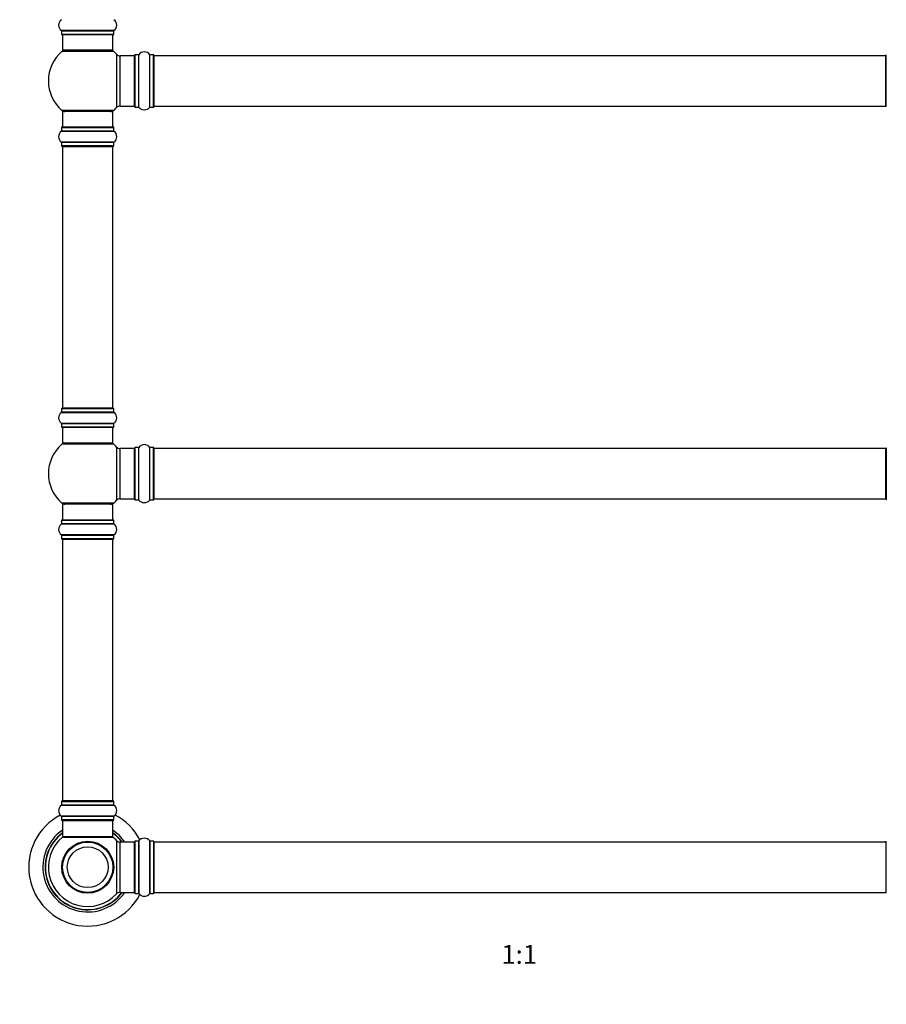
# Model space of a CAD drawing. Units: millimetres. Extents: x 0 to 1514, y 0 to 2555.
# Drawn here: x 512 to 1063, y 1277 to 1903 of the extents above; entities that cross this region are included whole.
import ezdxf
from ezdxf import colors
from ezdxf.entities.mleader import LeaderData, LeaderLine
from ezdxf.enums import TextEntityAlignment as Align
from ezdxf.math import Vec2, Vec3

# ---------------------------------------------------------------- set-up
doc = ezdxf.new("R2010")
doc.units = ezdxf.units.MM
doc.layers.add('DV1_Défaut', color=7, linetype='Continuous')
doc.layers.add('Défaut', color=7, linetype='Continuous')
doc.styles.add('SEACAD_ArialB', font='arialbd.ttf')

# ---------------------------------------------------------------- blocks, each defined once
blk = doc.blocks.new('_DOT')
at = {"color": 0}
blk.add_line((0, 0), (-1, 0), dxfattribs=at)
at = {"color": 0, "const_width": 0.333}
blk.add_lwpolyline([(-0.1665, 0, 1), (0.1665, 0, 1)], format="xyb", close=True, dxfattribs=at)
blk = doc.blocks.new('SE')
at = {"layer": 'DV1_Défaut', "color": 7, "linetype": 'Continuous'}
for p, q in [((571.49, 1896.34), (538.11, 1896.34)), ((538.15, 1896.26), (571.45, 1896.26)), ((538.15, 1896.26), (538.15, 1893.92)), ((571.45, 1893.92), (538.15, 1893.92)), ((538.25, 1893.82), (571.35, 1893.82)), ((538.8, 1893.82), (538.8, 1883.82)), ((570.8, 1883.82), (570.8, 1893.82)), ((571.45, 1893.92), (571.45, 1896.26)), ((571.33, 1883.07), (538.26, 1883.07)), ((570.8, 1883.82), (538.8, 1883.82)), ((573.16, 1881.28), (573.16, 1847.35)), ((575.37, 1848.32), (575.37, 1880.32)), ((584.3, 1880.32), (575.37, 1880.32)), ((584.3, 1880.32), (584.3, 1848.32)), ((584.8, 1847.77), (584.8, 1880.86)), ((584.9, 1847.67), (584.9, 1880.97)), ((587.25, 1880.97), (584.9, 1880.97)), ((587.25, 1847.67), (587.25, 1880.97)), ((587.33, 1847.62), (587.33, 1881.01)), ((594.27, 1847.62), (594.27, 1881.01)), ((594.35, 1847.67), (594.35, 1880.97)), ((596.7, 1880.97), (594.35, 1880.97)), ((596.7, 1847.67), (596.7, 1880.97)), ((596.8, 1847.77), (596.8, 1880.87)), ((597, 1848.32), (597, 1880.32)), ((1062.6, 1880.32), (597, 1880.32)), ((1062.6, 1848.32), (1062.6, 1880.32)), ((1062.8, 1847.77), (1062.8, 1880.87)), ((571.33, 1845.57), (538.26, 1845.57)), ((570.8, 1844.82), (538.8, 1844.82)), ((538.8, 1844.82), (538.8, 1834.82)), ((570.8, 1834.82), (570.8, 1844.82)), ((575.37, 1848.32), (584.3, 1848.32)), ((584.9, 1847.67), (587.25, 1847.67)), ((594.35, 1847.67), (596.7, 1847.67)), ((597, 1848.32), (1062.6, 1848.32)), ((538.11, 1832.29), (571.49, 1832.29)), ((538.15, 1834.72), (571.45, 1834.72)), ((538.15, 1834.72), (538.15, 1832.37)), ((571.45, 1832.37), (538.15, 1832.37)), ((571.35, 1834.82), (538.25, 1834.82)), ((571.45, 1832.37), (571.45, 1834.72)), ((571.49, 1825.34), (538.11, 1825.34)), ((538.15, 1825.26), (571.45, 1825.26)), ((538.15, 1825.26), (538.15, 1822.92)), ((571.45, 1822.92), (571.45, 1825.26)), ((571.45, 1822.92), (538.15, 1822.92)), ((538.25, 1822.82), (571.35, 1822.82)), ((538.8, 1822.62), (570.8, 1822.62)), ((538.8, 1822.62), (538.8, 1656.02)), ((570.8, 1656.02), (570.8, 1822.62)), ((538.15, 1655.72), (571.45, 1655.72)), ((538.15, 1655.72), (538.15, 1653.37)), ((571.35, 1655.82), (538.25, 1655.82)), ((570.8, 1656.02), (538.8, 1656.02)), ((571.45, 1653.37), (571.45, 1655.72)), ((538.11, 1653.29), (571.49, 1653.29)), ((571.45, 1653.37), (538.15, 1653.37)), ((571.49, 1646.34), (538.11, 1646.34)), ((538.15, 1646.26), (571.45, 1646.26)), ((538.15, 1646.26), (538.15, 1643.92)), ((571.45, 1643.92), (538.15, 1643.92)), ((538.25, 1643.82), (571.35, 1643.82)), ((538.8, 1643.82), (538.8, 1633.82)), ((570.8, 1633.82), (570.8, 1643.82)), ((571.45, 1643.92), (571.45, 1646.26)), ((571.33, 1633.07), (538.26, 1633.07)), ((570.8, 1633.82), (538.8, 1633.82)), ((573.16, 1631.28), (573.16, 1597.35)), ((575.37, 1598.32), (575.37, 1630.32)), ((584.3, 1630.32), (575.37, 1630.32)), ((584.3, 1630.32), (584.3, 1598.32)), ((584.8, 1597.77), (584.8, 1630.86)), ((584.9, 1597.67), (584.9, 1630.97)), ((587.25, 1630.97), (584.9, 1630.97)), ((587.25, 1597.67), (587.25, 1630.97)), ((587.33, 1597.62), (587.33, 1631.01)), ((594.27, 1597.62), (594.27, 1631.01)), ((594.35, 1597.67), (594.35, 1630.97)), ((596.7, 1630.97), (594.35, 1630.97)), ((596.7, 1597.67), (596.7, 1630.97)), ((596.8, 1597.77), (596.8, 1630.87)), ((597, 1598.32), (597, 1630.32)), ((1062.6, 1630.32), (597, 1630.32)), ((1062.6, 1598.32), (1062.6, 1630.32)), ((1062.8, 1630.87), (1062.8, 1597.77)), ((575.37, 1598.32), (584.3, 1598.32)), ((597, 1598.32), (1062.6, 1598.32)), ((571.33, 1595.57), (538.26, 1595.57)), ((570.8, 1594.82), (538.8, 1594.82)), ((538.8, 1594.82), (538.8, 1584.82)), ((570.8, 1584.82), (570.8, 1594.82)), ((584.9, 1597.67), (587.25, 1597.67)), ((594.35, 1597.67), (596.7, 1597.67)), ((538.11, 1582.29), (571.49, 1582.29)), ((538.15, 1584.72), (571.45, 1584.72)), ((538.15, 1584.72), (538.15, 1582.37)), ((571.45, 1582.37), (538.15, 1582.37)), ((571.35, 1584.82), (538.25, 1584.82)), ((571.45, 1582.37), (571.45, 1584.72)), ((571.49, 1575.34), (538.11, 1575.34)), ((538.15, 1575.26), (571.45, 1575.26)), ((538.15, 1575.26), (538.15, 1572.92)), ((571.45, 1572.92), (571.45, 1575.26)), ((571.45, 1572.92), (538.15, 1572.92)), ((538.25, 1572.82), (571.35, 1572.82)), ((538.8, 1572.62), (570.8, 1572.62)), ((538.8, 1572.62), (538.8, 1406.02)), ((570.8, 1406.02), (570.8, 1572.62)), ((538.15, 1405.72), (571.45, 1405.72)), ((538.15, 1405.72), (538.15, 1403.37)), ((571.35, 1405.82), (538.25, 1405.82)), ((570.8, 1406.02), (538.8, 1406.02)), ((571.45, 1403.37), (571.45, 1405.72)), ((538.11, 1403.29), (571.49, 1403.29)), ((571.45, 1403.37), (538.15, 1403.37)), ((571.49, 1396.34), (538.11, 1396.34)), ((538.15, 1396.26), (571.45, 1396.26)), ((538.15, 1396.26), (538.15, 1393.92)), ((571.45, 1393.92), (538.15, 1393.92)), ((538.25, 1393.82), (571.35, 1393.82)), ((538.8, 1393.62), (570.8, 1393.62)), ((538.8, 1393.62), (538.8, 1383.22)), ((570.8, 1383.22), (570.8, 1393.62)), ((571.45, 1393.92), (571.45, 1396.26)), ((538.73, 1382.97), (570.87, 1382.97)), ((570.8, 1383.22), (538.8, 1383.22)), ((570.74, 1383.02), (538.86, 1383.02)), ((573.16, 1380.78), (573.16, 1346.85)), ((575.37, 1347.82), (575.37, 1379.82)), ((584.3, 1379.82), (575.37, 1379.82)), ((584.3, 1379.82), (584.3, 1347.82)), ((584.8, 1380.37), (584.8, 1347.27)), ((584.9, 1347.17), (584.9, 1380.47)), ((587.25, 1380.47), (584.9, 1380.47)), ((587.25, 1380.47), (587.25, 1347.17)), ((587.33, 1347.12), (587.33, 1380.51)), ((594.27, 1380.51), (594.27, 1347.12)), ((594.35, 1347.17), (594.35, 1380.47)), ((596.7, 1380.47), (594.35, 1380.47)), ((596.7, 1380.47), (596.7, 1347.17)), ((596.8, 1347.27), (596.8, 1380.37)), ((597, 1347.82), (597, 1379.82)), ((1062.6, 1379.82), (597, 1379.82)), ((1062.6, 1379.82), (1062.6, 1347.82)), ((1062.8, 1347.27), (1062.8, 1380.37)), ((552.8, 1347.9), (552.8, 1347.82)), ((553.18, 1347.9), (553.18, 1347.82)), ((556.42, 1347.82), (556.42, 1347.9)), ((556.8, 1347.9), (556.8, 1347.82)), ((575.37, 1347.82), (584.3, 1347.82)), ((597, 1347.82), (1062.6, 1347.82)), ((584.9, 1347.17), (587.25, 1347.17)), ((594.35, 1347.17), (596.7, 1347.17))]:
    blk.add_line(p, q, dxfattribs=at)
for radius in [16.54, 16, 13]:
    blk.add_circle((554.8, 1363.82), radius, dxfattribs=at)
for centre, radius, start, end in [((540.53, 1899.82), 4.24, 124.98213, 235.01787), ((569.06, 1899.82), 4.24, 304.98213, 55.01787), ((538.05, 1896.26), 0.1, 0, 55.01787), ((538.25, 1893.92), 0.1, 180, 270), ((571.35, 1893.92), 0.1, 270, 0), ((571.55, 1896.26), 0.1, 124.98213, 180), ((554.8, 1864.32), 25, 131.40962, 228.59038), ((540.25, 1880.82), 3, 90, 131.40962), ((569.35, 1880.82), 3, 48.59038, 90), ((554.8, 1864.32), 25, 42.73211, 48.59038), ((575.37, 1883.32), 3, 222.73211, 270), ((584.3, 1879.82), 0.5, 0, 90), ((584.9, 1880.87), 0.1, 90, 180), ((587.25, 1881.07), 0.1, 270, 325.01787), ((590.8, 1878.58), 4.24, 34.98213, 145.01787), ((594.35, 1881.07), 0.1, 214.98213, 270), ((596.7, 1880.87), 0.1, 0, 90), ((597, 1880.12), 0.2, 90, 180), ((1062.6, 1880.12), 0.2, 0, 90), ((540.25, 1847.82), 3, 228.59038, 270), ((569.35, 1847.82), 3, 270, 311.40962), ((554.8, 1864.32), 25, 311.40962, 317.26789), ((575.37, 1845.32), 3, 90, 137.26789), ((584.3, 1848.82), 0.5, 270, 0), ((584.9, 1847.77), 0.1, 180, 270), ((587.25, 1847.57), 0.1, 34.98213, 90), ((590.8, 1850.05), 4.24, 214.98213, 241.10682), ((590.8, 1851.17), 5.24, 246.675, 293.32507), ((589.92, 1848.86), 2.77, 244.64863, 246.52808), ((590.8, 1850.05), 4.24, 299.1889, 325.01787), ((594.35, 1847.57), 0.1, 90, 145.01787), ((596.7, 1847.77), 0.1, 270, 0), ((597, 1848.52), 0.2, 180, 270), ((1062.6, 1848.52), 0.2, 270, 0), ((540.53, 1828.82), 4.24, 124.98213, 235.01787), ((538.05, 1832.37), 0.1, 304.98213, 0), ((538.25, 1834.72), 0.1, 90, 180), ((571.35, 1834.72), 0.1, 0, 90), ((571.55, 1832.37), 0.1, 180, 235.01787), ((569.06, 1828.82), 4.24, 304.98213, 55.01787), ((538.05, 1825.26), 0.1, 0, 55.01787), ((571.55, 1825.26), 0.1, 124.98213, 180), ((538.25, 1822.92), 0.1, 180, 270), ((539, 1822.62), 0.2, 90, 180), ((570.6, 1822.62), 0.2, 0, 90), ((571.35, 1822.92), 0.1, 270, 0), ((538.25, 1655.72), 0.1, 90, 180), ((539, 1656.02), 0.2, 180, 270), ((570.6, 1656.02), 0.2, 270, 0), ((571.35, 1655.72), 0.1, 0, 90), ((540.53, 1649.82), 4.24, 124.98213, 235.01787), ((538.05, 1653.37), 0.1, 304.98213, 0), ((571.55, 1653.37), 0.1, 180, 235.01787), ((569.06, 1649.82), 4.24, 304.98213, 55.01787), ((538.05, 1646.26), 0.1, 0, 55.01787), ((538.25, 1643.92), 0.1, 180, 270), ((571.35, 1643.92), 0.1, 270, 0), ((571.55, 1646.26), 0.1, 124.98213, 180), ((554.8, 1614.32), 25, 131.40962, 228.59038), ((540.25, 1630.82), 3, 90, 131.40962), ((569.35, 1630.82), 3, 48.59038, 90), ((554.8, 1614.32), 25, 42.73211, 48.59038), ((575.37, 1633.32), 3, 222.73211, 270), ((584.3, 1629.82), 0.5, 0, 90), ((584.9, 1630.87), 0.1, 90, 180), ((587.25, 1631.07), 0.1, 270, 325.01787), ((590.8, 1628.58), 4.24, 34.98213, 145.01787), ((594.35, 1631.07), 0.1, 214.98213, 270), ((596.7, 1630.87), 0.1, 0, 90), ((597, 1630.12), 0.2, 90, 180), ((1062.6, 1630.12), 0.2, 0, 90), ((575.37, 1595.32), 3, 90, 137.26789), ((584.3, 1598.82), 0.5, 270, 0), ((597, 1598.52), 0.2, 180, 270), ((1062.6, 1598.52), 0.2, 270, 0), ((540.25, 1597.82), 3, 228.59038, 270), ((569.35, 1597.82), 3, 270, 311.40962), ((554.8, 1614.32), 25, 311.40962, 317.26789), ((584.9, 1597.77), 0.1, 180, 270), ((587.25, 1597.57), 0.1, 34.98213, 90), ((590.8, 1600.05), 4.24, 214.98213, 241.10682), ((590.8, 1601.17), 5.24, 246.675, 293.32507), ((589.92, 1598.86), 2.77, 244.64863, 246.52808), ((590.8, 1600.05), 4.24, 299.1889, 325.01787), ((594.35, 1597.57), 0.1, 90, 145.01787), ((596.7, 1597.77), 0.1, 270, 0), ((540.53, 1578.82), 4.24, 124.98213, 235.01787), ((538.05, 1582.37), 0.1, 304.98213, 0), ((538.25, 1584.72), 0.1, 90, 180), ((571.35, 1584.72), 0.1, 0, 90), ((571.55, 1582.37), 0.1, 180, 235.01787), ((569.06, 1578.82), 4.24, 304.98213, 55.01787), ((538.05, 1575.26), 0.1, 0, 55.01787), ((571.55, 1575.26), 0.1, 124.98213, 180), ((538.25, 1572.92), 0.1, 180, 270), ((539, 1572.62), 0.2, 90, 180), ((570.6, 1572.62), 0.2, 0, 90), ((571.35, 1572.92), 0.1, 270, 0), ((538.25, 1405.72), 0.1, 90, 180), ((539, 1406.02), 0.2, 180, 270), ((570.6, 1406.02), 0.2, 270, 0), ((571.35, 1405.72), 0.1, 0, 90), ((540.53, 1399.82), 4.24, 124.98213, 235.01787), ((538.05, 1403.37), 0.1, 304.98213, 0), ((571.55, 1403.37), 0.1, 180, 235.01787), ((569.06, 1399.82), 4.24, 304.98213, 55.01787), ((554.8, 1363.82), 37.5, 117.71532, 332.28468), ((538.05, 1396.26), 0.1, 0, 55.01787), ((538.25, 1393.92), 0.1, 180, 270), ((539, 1393.62), 0.2, 90, 180), ((570.6, 1393.62), 0.2, 0, 90), ((571.35, 1393.92), 0.1, 270, 0), ((571.55, 1396.26), 0.1, 124.98213, 180), ((554.8, 1363.82), 37.5, 27.71532, 62.28468), ((554.8, 1363.82), 28.5, 124.15292, 325.84708), ((554.8, 1363.82), 27.1, 126.18582, 323.81418), ((554.8, 1363.82), 27, 126.3412, 323.6588), ((554.8, 1363.82), 26.94, 126.43177, 323.56823), ((554.8, 1363.82), 28.5, 34.15292, 55.84708), ((554.8, 1363.82), 27.1, 36.18582, 53.81418), ((554.8, 1363.82), 27, 36.3412, 53.6588), ((554.8, 1363.82), 26.94, 36.43177, 53.56823), ((554.8, 1363.82), 25, 129.99246, 317.26789), ((538.86, 1382.82), 0.2, 90, 129.99246), ((539, 1383.22), 0.2, 180, 270), ((570.6, 1383.22), 0.2, 270, 0), ((570.74, 1382.82), 0.2, 50.00754, 90), ((554.8, 1363.82), 25, 42.73211, 50.00754), ((575.37, 1382.82), 3, 222.73211, 270), ((584.3, 1379.32), 0.5, 0, 90), ((584.9, 1380.37), 0.1, 90, 180), ((587.25, 1380.57), 0.1, 270, 325.01787), ((590.8, 1378.08), 4.24, 34.98213, 145.01787), ((594.35, 1380.57), 0.1, 214.98213, 270), ((596.7, 1380.37), 0.1, 0, 90), ((597, 1379.62), 0.2, 90, 180), ((1062.6, 1379.62), 0.2, 0, 90), ((575.37, 1344.82), 3, 90, 137.26789), ((584.3, 1348.32), 0.5, 270, 0), ((597, 1348.02), 0.2, 180, 270), ((1062.6, 1348.02), 0.2, 270, 0), ((584.9, 1347.27), 0.1, 180, 270), ((587.25, 1347.07), 0.1, 34.98213, 90), ((590.8, 1349.55), 4.24, 214.98213, 325.01787), ((594.35, 1347.07), 0.1, 90, 145.01787), ((596.7, 1347.27), 0.1, 270, 0)]:
    blk.add_arc(centre, radius, start, end, dxfattribs=at)

msp = doc.modelspace()

# ---------------------------------------------------------------- block references
at = {"layer": 'Défaut'}
msp.add_blockref('SE', (0, 0), dxfattribs=at)

# ---------------------------------------------------------------- texts
at = {"layer": 'Défaut', "color": 7, "linetype": 'Continuous', "style": 'SEACAD_ArialB'}
msp.add_text('1:1', height=12, dxfattribs=at).set_placement((817.93, 1314.32), align=Align.TOP_LEFT)

# ---------------------------------------------------------------- leaders
at = {"layer": 'Défaut', "color": 7, "linetype": 'Continuous'}
ml = msp.add_multileader_mtext('Standard', dxfattribs=at)
ml.set_content('{\\pxsm0.9;\\fSolid Edge ISO|b1||i0||c0|p34;\\W1.;29/07/2019\\P}', color=256)
ml.set_leader_properties()
ml.set_arrow_properties(name='DOT')
ml.build(insert=Vec2(0, 0))
ml.multileader.update_dxf_attribs({"leader_type": 0, "dogleg_length": 0, "arrow_head_size": 12})
ctx = ml.context
ctx.base_point, ctx.char_height, ctx.arrow_head_size, ctx.landing_gap_size = Vec3(1158.85, 2547.43), 12, 12, 4.2
notes = []
notes.append((ctx, [(0, (0, 0, 0), (0, 0), (1, 0), 1, [])]))
ctx.mtext.insert = Vec3(1160.85, 2553.55)
for ctx, leaders in notes:
    for number, flags, end, landing, length, lines in leaders:
        leader = LeaderData()
        leader.index, (leader.has_last_leader_line, leader.has_dogleg_vector, leader.attachment_direction) = number, flags
        leader.last_leader_point, leader.dogleg_vector, leader.dogleg_length = Vec3(end), Vec3(landing), length
        for number, points, colour, breaks in lines:
            line = LeaderLine()
            line.index, line.vertices, line.color, line.breaks = number, Vec3.list(points), colors.encode_raw_color(colour), breaks
            leader.lines.append(line)
        ctx.leaders.append(leader)

doc.saveas('drawing.dxf')
